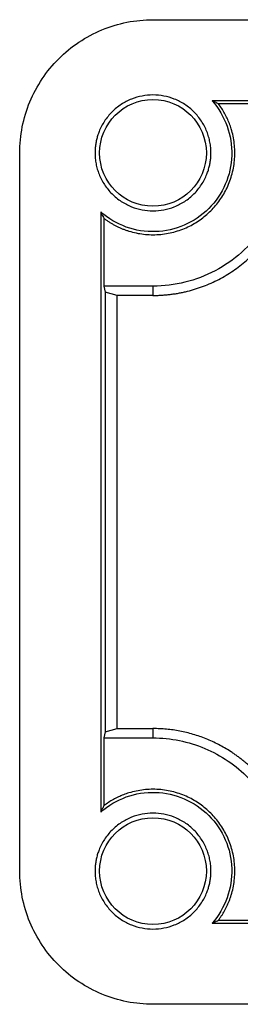
# Model space of a CAD drawing. Extents: x 58 to 665, y 147 to 420.
# Drawn here: x 449 to 468, y 236 to 321 of the extents above; entities that cross this region are included whole.
import ezdxf

# ---------------------------------------------------------------- set-up
doc = ezdxf.new("R2010")
doc.units = 0
doc.layers.get('0').update_dxf_attribs({"linetype": 'CONTINUOUS'})

msp = doc.modelspace()

# ---------------------------------------------------------------- linework, layer by layer
at = {"color": 7, "linetype": 'CONTINUOUS'}
for p, q in [((460.666, 321.468), (653.666, 321.468)), ((648.568, 314.468), (465.764, 314.468)), ((472.166, 314.206), (466.315, 314.206)), ((449.166, 247.968), (449.166, 309.968)), ((456.166, 304.87), (456.166, 253.066)), ((456.428, 304.319), (456.428, 298.468)), ((456.428, 298.468), (456.533, 297.932)), ((460.666, 298.468), (456.428, 298.468)), ((460.666, 298.468), (460.666, 297.664)), ((456.533, 297.932), (456.533, 260.004)), ((457.585, 297.664), (456.533, 297.932)), ((460.666, 297.664), (457.585, 297.664)), ((457.585, 260.272), (457.585, 297.664)), ((456.533, 260.004), (457.585, 260.272)), ((457.585, 260.272), (460.666, 260.272)), ((460.666, 260.272), (460.666, 259.468)), ((456.533, 260.004), (456.428, 259.468)), ((456.428, 259.468), (456.428, 253.617)), ((456.428, 259.468), (460.666, 259.468)), ((465.764, 243.468), (648.568, 243.468)), ((466.315, 243.73), (472.166, 243.73)), ((653.666, 236.468), (460.666, 236.468))]:
    msp.add_line(p, q, dxfattribs=at)
for centre in [(460.666, 309.968), (460.666, 247.968)]:
    msp.add_circle(centre, 4.607, dxfattribs=at)
for points, knots in [([(449.166, 309.968), (449.166, 311.473), (449.466, 312.978), (450.618, 315.759), (451.47, 317.035), (453.599, 319.164), (454.875, 320.016), (457.656, 321.169), (459.161, 321.468), (460.666, 321.468)], [0, 0, 0, 0, 0.25, 0.25, 0.5, 0.5, 0.75, 0.75, 1, 1, 1, 1]), ([(465.666, 309.968), (465.665, 310.047), (465.663, 310.205), (465.646, 310.44), (465.619, 310.674), (465.58, 310.905), (465.531, 311.135), (465.47, 311.362), (465.399, 311.587), (465.286, 311.893), (465.114, 312.272), (464.857, 312.711), (464.554, 313.126), (464.093, 313.637), (463.427, 314.178), (462.539, 314.638), (461.609, 314.91), (460.666, 314.997), (459.724, 314.91), (458.793, 314.638), (457.905, 314.178), (457.239, 313.637), (456.778, 313.126), (456.476, 312.712), (456.219, 312.272), (456.027, 311.85), (455.887, 311.454), (455.788, 311.09), (455.718, 310.721), (455.674, 310.346), (455.669, 310.094), (455.666, 309.968)], [0, 0, 0, 0, 0.015134, 0.030166, 0.045129, 0.060058, 0.074985, 0.089946, 0.104972, 0.120098, 0.152258, 0.184451, 0.217294, 0.250172, 0.315806, 0.380076, 0.440025, 0.500008, 0.559957, 0.61994, 0.68421, 0.749844, 0.782688, 0.815566, 0.847725, 0.879918, 0.904057, 0.927996, 0.951874, 0.975829, 1, 1, 1, 1]), ([(465.764, 314.468), (466.33, 313.827), (466.773, 313.078), (467.353, 311.47), (467.489, 310.611), (467.436, 308.902), (467.247, 308.053), (466.568, 306.484), (466.079, 305.764), (464.87, 304.555), (464.15, 304.066), (462.581, 303.387), (461.732, 303.198), (460.023, 303.145), (459.164, 303.281), (457.556, 303.861), (456.807, 304.304), (456.166, 304.87)], [0, 0, 0, 0, 0.125, 0.125, 0.25, 0.25, 0.375, 0.375, 0.5, 0.5, 0.625, 0.625, 0.75, 0.75, 0.875, 0.875, 1, 1, 1, 1]), ([(456.428, 304.319), (456.502, 304.265), (456.648, 304.158), (456.875, 304.008), (457.106, 303.866), (457.342, 303.735), (457.582, 303.612), (457.827, 303.499), (458.078, 303.395), (458.332, 303.301), (458.709, 303.177), (459.215, 303.046), (459.857, 302.942), (460.509, 302.897), (461.386, 302.919), (462.464, 303.097), (463.668, 303.535), (464.748, 304.16), (465.684, 304.95), (466.474, 305.886), (467.099, 306.966), (467.537, 308.17), (467.715, 309.248), (467.737, 310.124), (467.692, 310.777), (467.588, 311.419), (467.439, 311.995), (467.263, 312.506), (467.072, 312.956), (466.851, 313.389), (466.601, 313.809), (466.411, 314.073), (466.315, 314.206)], [0, 0, 0, 0, 0.013537, 0.027004, 0.04042, 0.053805, 0.06718, 0.080564, 0.093978, 0.10744, 0.120972, 0.152975, 0.185004, 0.217562, 0.250144, 0.315214, 0.379178, 0.43958, 0.500008, 0.56041, 0.620838, 0.684803, 0.749872, 0.782429, 0.815012, 0.847015, 0.879044, 0.903339, 0.927465, 0.95154, 0.975679, 1, 1, 1, 1]), ([(466.315, 314.206), (466.225, 314.251), (466.048, 314.338), (465.857, 314.425), (465.764, 314.468)], [0, 0, 0, 0, 0.512655, 1, 1, 1, 1]), ([(455.666, 309.968), (455.667, 309.889), (455.669, 309.731), (455.686, 309.495), (455.714, 309.262), (455.752, 309.03), (455.802, 308.801), (455.862, 308.574), (455.933, 308.349), (456.046, 308.043), (456.219, 307.664), (456.476, 307.224), (456.778, 306.81), (457.239, 306.299), (457.905, 305.757), (458.793, 305.298), (459.723, 305.026), (460.666, 304.939), (461.609, 305.026), (462.539, 305.298), (463.427, 305.757), (464.093, 306.299), (464.554, 306.81), (464.856, 307.224), (465.113, 307.664), (465.305, 308.086), (465.446, 308.482), (465.544, 308.846), (465.614, 309.215), (465.658, 309.59), (465.664, 309.841), (465.666, 309.968)], [0, 0, 0, 0, 0.015134, 0.030166, 0.045129, 0.060058, 0.074985, 0.089946, 0.104972, 0.120098, 0.152258, 0.184451, 0.217294, 0.250172, 0.315806, 0.380076, 0.440025, 0.500008, 0.559957, 0.61994, 0.68421, 0.749844, 0.782688, 0.815566, 0.847725, 0.879918, 0.904057, 0.927996, 0.951874, 0.975829, 1, 1, 1, 1]), ([(456.166, 304.87), (456.194, 304.808), (456.252, 304.683), (456.339, 304.499), (456.398, 304.38), (456.428, 304.319)], [0, 0, 0, 0, 0.322086, 0.655417, 1, 1, 1, 1]), ([(470.153, 303.467), (469.627, 302.701), (469.008, 301.998), (467.62, 300.761), (466.85, 300.228), (465.205, 299.361), (464.33, 299.028), (462.525, 298.581), (461.596, 298.468), (460.666, 298.468)], [0, 0, 0, 0, 0.25, 0.25, 0.5, 0.5, 0.75, 0.75, 1, 1, 1, 1]), ([(460.666, 297.664), (460.784, 297.665), (461.019, 297.667), (461.371, 297.683), (461.722, 297.708), (462.072, 297.743), (462.421, 297.788), (462.768, 297.843), (463.115, 297.908), (463.815, 298.061), (464.856, 298.369), (466.188, 298.941), (467.445, 299.665), (468.409, 300.385), (469.12, 301.018), (469.617, 301.516), (470.087, 302.041), (470.375, 302.412), (470.519, 302.598)], [0, 0, 0, 0, 0.0309264, 0.0617754, 0.0925722, 0.123342, 0.1541103, 0.1849024, 0.2157437, 0.2466594, 0.3733132, 0.5000124, 0.6266663, 0.7533655, 0.8150995, 0.8766479, 0.9382138, 1, 1, 1, 1]), ([(469.174, 256.857), (469.093, 256.933), (468.931, 257.085), (468.682, 257.305), (468.427, 257.518), (468.166, 257.723), (467.9, 257.922), (467.629, 258.114), (467.116, 258.456), (466.336, 258.909), (465.257, 259.404), (464.136, 259.792), (463.178, 260.024), (462.406, 260.153), (461.829, 260.221), (461.248, 260.264), (460.86, 260.269), (460.666, 260.272)], [0, 0, 0, 0, 0.035464, 0.070861, 0.106218, 0.141559, 0.176911, 0.212299, 0.24775, 0.373851, 0.500008, 0.626108, 0.752265, 0.814237, 0.876091, 0.937966, 1, 1, 1, 1]), ([(460.666, 259.468), (462.196, 259.468), (463.725, 259.159), (466.544, 257.97), (467.833, 257.091), (468.901, 255.995)], [0, 0, 0, 0, 0.5, 0.5, 1, 1, 1, 1]), ([(466.315, 243.73), (466.369, 243.803), (466.476, 243.95), (466.626, 244.176), (466.768, 244.407), (466.899, 244.643), (467.022, 244.884), (467.135, 245.129), (467.239, 245.379), (467.333, 245.634), (467.457, 246.011), (467.588, 246.517), (467.692, 247.158), (467.737, 247.811), (467.715, 248.687), (467.537, 249.766), (467.099, 250.969), (466.474, 252.05), (465.684, 252.986), (464.748, 253.775), (463.668, 254.401), (462.464, 254.839), (461.386, 255.017), (460.51, 255.038), (459.857, 254.993), (459.215, 254.889), (458.639, 254.741), (458.128, 254.564), (457.678, 254.374), (457.245, 254.153), (456.825, 253.903), (456.561, 253.713), (456.428, 253.617)], [0, 0, 0, 0, 0.013537, 0.027004, 0.04042, 0.053805, 0.06718, 0.080564, 0.093978, 0.10744, 0.120972, 0.152975, 0.185004, 0.217562, 0.250144, 0.315214, 0.379178, 0.43958, 0.500008, 0.56041, 0.620838, 0.684803, 0.749872, 0.782429, 0.815012, 0.847015, 0.879044, 0.903339, 0.927465, 0.95154, 0.975679, 1, 1, 1, 1]), ([(456.166, 253.066), (456.807, 253.632), (457.556, 254.075), (459.164, 254.655), (460.023, 254.791), (461.732, 254.738), (462.581, 254.548), (464.15, 253.87), (464.87, 253.381), (466.079, 252.172), (466.568, 251.452), (467.247, 249.883), (467.436, 249.034), (467.489, 247.325), (467.353, 246.466), (466.773, 244.857), (466.33, 244.109), (465.764, 243.468)], [0, 0, 0, 0, 0.125, 0.125, 0.25, 0.25, 0.375, 0.375, 0.5, 0.5, 0.625, 0.625, 0.75, 0.75, 0.875, 0.875, 1, 1, 1, 1]), ([(456.428, 253.617), (456.383, 253.526), (456.296, 253.35), (456.209, 253.159), (456.166, 253.066)], [0, 0, 0, 0, 0.512655, 1, 1, 1, 1]), ([(465.666, 247.968), (465.665, 248.047), (465.663, 248.205), (465.646, 248.44), (465.619, 248.674), (465.58, 248.905), (465.531, 249.135), (465.47, 249.362), (465.399, 249.587), (465.286, 249.893), (465.114, 250.272), (464.857, 250.711), (464.554, 251.126), (464.093, 251.637), (463.427, 252.178), (462.539, 252.638), (461.609, 252.91), (460.666, 252.997), (459.724, 252.91), (458.793, 252.638), (457.905, 252.178), (457.239, 251.637), (456.778, 251.126), (456.476, 250.712), (456.219, 250.272), (456.027, 249.85), (455.887, 249.454), (455.788, 249.09), (455.718, 248.721), (455.674, 248.346), (455.669, 248.094), (455.666, 247.968)], [0, 0, 0, 0, 0.015134, 0.030166, 0.045129, 0.060058, 0.074985, 0.089946, 0.104972, 0.120098, 0.152258, 0.184451, 0.217294, 0.250172, 0.315806, 0.380076, 0.440025, 0.500008, 0.559957, 0.61994, 0.68421, 0.749844, 0.782688, 0.815566, 0.847725, 0.879918, 0.904057, 0.927996, 0.951874, 0.975829, 1, 1, 1, 1]), ([(460.666, 236.468), (459.161, 236.468), (457.656, 236.767), (454.875, 237.919), (453.599, 238.772), (451.47, 240.901), (450.618, 242.176), (449.466, 244.958), (449.166, 246.463), (449.166, 247.968)], [0, 0, 0, 0, 0.25, 0.25, 0.5, 0.5, 0.75, 0.75, 1, 1, 1, 1]), ([(455.666, 247.968), (455.667, 247.889), (455.669, 247.731), (455.686, 247.495), (455.714, 247.262), (455.752, 247.03), (455.802, 246.801), (455.862, 246.574), (455.933, 246.349), (456.046, 246.043), (456.219, 245.664), (456.476, 245.224), (456.778, 244.81), (457.239, 244.299), (457.905, 243.757), (458.793, 243.298), (459.723, 243.026), (460.666, 242.939), (461.609, 243.026), (462.539, 243.298), (463.427, 243.757), (464.093, 244.299), (464.554, 244.81), (464.856, 245.224), (465.113, 245.664), (465.305, 246.086), (465.446, 246.482), (465.544, 246.846), (465.614, 247.215), (465.658, 247.59), (465.664, 247.841), (465.666, 247.968)], [0, 0, 0, 0, 0.015134, 0.030166, 0.045129, 0.060058, 0.074985, 0.089946, 0.104972, 0.120098, 0.152258, 0.184451, 0.217294, 0.250172, 0.315806, 0.380076, 0.440025, 0.500008, 0.559957, 0.61994, 0.68421, 0.749844, 0.782688, 0.815566, 0.847725, 0.879918, 0.904057, 0.927996, 0.951874, 0.975829, 1, 1, 1, 1]), ([(465.764, 243.468), (465.826, 243.496), (465.951, 243.553), (466.135, 243.641), (466.255, 243.7), (466.315, 243.73)], [0, 0, 0, 0, 0.322352, 0.655684, 1, 1, 1, 1])]:
    msp.add_open_spline(points, degree=3, knots=knots, dxfattribs=at)

doc.saveas('drawing.dxf')
